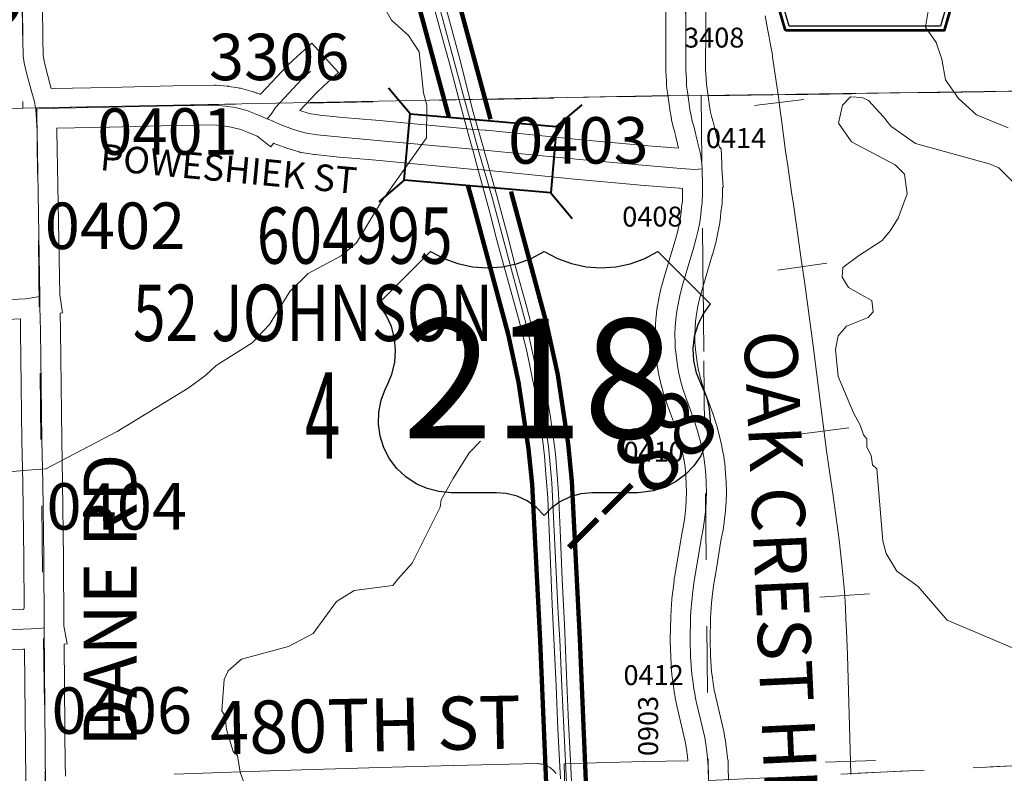
# Model space of a CAD drawing. Extents: x 78.9 to 122.9, y -40.4 to -6.4.
# Drawn here: x 100.4 to 101.9, y -27.5 to -26.4 of the extents above; entities that cross this region are included whole.
import ezdxf
from ezdxf.enums import TextEntityAlignment as Align

# ---------------------------------------------------------------- set-up
doc = ezdxf.new("R2010")
doc.units = ezdxf.units.MI
doc.header["$MEASUREMENT"] = 0
doc.linetypes.add('DGN Style 1', pattern=[0.03005, 5e-05, -0.03])
doc.linetypes.add('DGN Style 3', pattern=[0.07, 0.05, -0.02])
for name, color, linetype, lineweight in [('tdCoDivCarto', 2, 'Continuous', 0), ('tdCoHydroRiver', 5, 'Continuous', 0), ('tdCoPriCL', 7, 'Continuous', 0), ('tdCoPriDiv', 1, 'Continuous', 140), ('tdCoRRCL', 7, 'Continuous', 13), ('tdCoSecRdNmbr', 1, 'Continuous', 13), ('tdCoSecRdTxt', 7, 'Continuous', 0), ('tdCoSecRteBand', 7, 'Continuous', 30), ('tdCoSecRteCL', 7, 'Continuous', 0), ('tdCoSectLine', 7, 'DGN Style 1', 13), ('tdCoSectLinePart', 7, 'DGN Style 1', 13), ('tdCoSectNmbr', 7, 'Continuous', 0), ('tdCoShieldCoRte', 52, 'Continuous', 0), ('tdCoShieldUsRte', 52, 'Continuous', 0), ('tdCoStrucNonDivPri', 7, 'Continuous', 40), ('tdCoStrucSecCoName', 7, 'Continuous', 0), ('tdCoStrucSecFHWANum', 7, 'Continuous', 0), ('tdCoSurfBitum', 250, 'Continuous', 0), ('tdCoSurfConc', 6, 'Continuous', 0), ('tdCoSurfGravel', 1, 'Continuous', 0), ('tdCoTwpBndry', 1, 'DGN Style 3', 30), ('tdCoTwpBndryShd', 7, 'Continuous', 0), ('tdCoTwpNameTxt', 7, 'Continuous', 0), ('tdStHwyPriRefPost1', 7, 'Continuous', 0)]:
    doc.layers.add(name, color=color, linetype=linetype, lineweight=lineweight)
doc.styles.add('Straight CC', font='FANCY.shx')
doc.styles.add('Style-Century Gothic', font='GOTHIC.TTF')
doc.styles.add('Style-Trebuchet MS', font='trebucbd.ttf')
doc.styles.add('Style-Tw Cen MT', font='TCM_____.TTF')
doc.styles.add('Style-Verdana', font='verdana.ttf')

# ---------------------------------------------------------------- blocks, each defined once
blk = doc.blocks.new('BRIGE2')
at = {"layer": 'tdCoStrucNonDivPri', "color": 7, "linetype": 'Continuous', "lineweight": 40}
for p, q in [((-0.1065, 0.0481), (-0.1421, 0.0838)), ((0.1153, 0.0481), (0.1509, 0.0838)), ((-0.1065, -0.0526), (-0.1065, 0.0481)), ((-0.1065, 0.0481), (0.1153, 0.0481)), ((0.1153, 0.0481), (0.1153, -0.0526)), ((-0.1065, -0.0526), (-0.1421, -0.0883)), ((0.1153, -0.0526), (-0.1065, -0.0526)), ((0.1153, -0.0526), (0.1509, -0.0883))]:
    blk.add_line(p, q, dxfattribs=at)
blk.add_point((-0.1065, -0.0526), dxfattribs=at)
blk = doc.blocks.new('Shield_USRoute_3')
at = {"layer": 'tdCoShieldUsRte', "color": 7, "linetype": 'Continuous', "lineweight": 30, "flags": 128}
blk.add_lwpolyline([(-0.2411, 0.1124), (-0.1622, 0.1913), (-0.1423, 0.1808), (-0.1212, 0.1732), (-0.0992, 0.1686), (-0.0769, 0.167), (-0.0545, 0.1685), (-0.0325, 0.173), (-0.0113, 0.1805), (0.0093, 0.1913), (0.0291, 0.1808), (0.0502, 0.1732), (0.0722, 0.1686), (0.0946, 0.167), (0.117, 0.1685), (0.139, 0.173), (0.1601, 0.1805), (0.1807, 0.1913), (0.2596, 0.1124), (0.2489, 0.0975), (0.2408, 0.0809), (0.2356, 0.0633), (0.2335, 0.045), (0.2344, 0.0266), (0.2384, 0.0086), (0.2465, -0.0106), (0.2538, -0.0275), (0.2581, -0.0453), (0.2595, -0.0637), (0.2577, -0.082), (0.253, -0.0998), (0.2453, -0.1165), (0.2349, -0.1317), (0.2221, -0.1449), (0.2073, -0.1559), (0.1909, -0.1642), (0.1733, -0.1696), (0.1551, -0.1721), (0.1498, -0.1722), (0.0812, -0.1722), (0.0644, -0.1737), (0.0481, -0.1783), (0.0329, -0.1858), (0.0194, -0.1958), (0.0093, -0.2065), (-0.0025, -0.1944), (-0.0163, -0.1846), (-0.0317, -0.1775), (-0.048, -0.1733), (-0.0627, -0.1722), (-0.1312, -0.1722), (-0.1496, -0.1706), (-0.1674, -0.1661), (-0.1842, -0.1586), (-0.1995, -0.1484), (-0.2129, -0.1357), (-0.224, -0.1211), (-0.2325, -0.1047), (-0.2381, -0.0872), (-0.2408, -0.069), (-0.2403, -0.0506), (-0.2368, -0.0326), (-0.2303, -0.0153), (-0.2279, -0.0106), (-0.2206, 0.0063), (-0.2162, 0.0242), (-0.2149, 0.0425), (-0.2166, 0.0608), (-0.2214, 0.0786), (-0.2291, 0.0953), (-0.2395, 0.1105), (-0.2411, 0.1124)], close=True, dxfattribs=at)
at = {"layer": 'tdCoShieldUsRte', "color": 7, "linetype": 'Continuous', "lineweight": 0, "insert": (0, 0), "char_height": 0.18, "attachment_point": 5, "line_spacing_factor": 0.6, "style": 'Straight CC'}
blk.add_mtext('\\fTrebuchet MS|b0|i0|c00|p39;\\T1.090;218', dxfattribs=at)
blk = doc.blocks.new('Shield_County_Route_W_9')
at = {"layer": 'tdCoShieldCoRte', "color": 7, "linetype": 'Continuous', "lineweight": 53, "flags": 128}
blk.add_lwpolyline([(-0.1198, -0.1251), (-0.2017, 0.1577), (-0.2056, 0.1709), (-0.2063, 0.1768), (-0.2063, 0.1846), (-0.2021, 0.1949), (-0.1948, 0.2034), (-0.1852, 0.2101), (-0.0179, 0.2824), (-0.0104, 0.2841), (0, 0.285), (0.0104, 0.2841), (0.0179, 0.2824), (0.1852, 0.2101), (0.1948, 0.2034), (0.2021, 0.1949), (0.2063, 0.1846), (0.2063, 0.1768), (0.2056, 0.1709), (0.2017, 0.1577), (0.1198, -0.1251), (-0.1198, -0.1251)], close=True, dxfattribs=at)
at = {"layer": 'tdCoShieldCoRte', "color": 7, "linetype": 'Continuous', "lineweight": 30, "flags": 128}
blk.add_lwpolyline([(-0.1139, -0.1188), (-0.1936, 0.1565), (-0.1974, 0.1691), (-0.1981, 0.1747), (-0.1981, 0.1822), (-0.194, 0.1921), (-0.187, 0.2003), (-0.1778, 0.2067), (-0.0172, 0.2762), (-0.01, 0.2777), (0, 0.2786), (0.01, 0.2777), (0.0172, 0.2762), (0.1778, 0.2067), (0.187, 0.2003), (0.194, 0.1921), (0.1981, 0.1822), (0.1981, 0.1747), (0.1974, 0.1691), (0.1936, 0.1565), (0.1139, -0.1188), (-0.1139, -0.1188)], close=True, dxfattribs=at)
at = {"layer": 'tdCoShieldCoRte', "color": 7, "linetype": 'Continuous', "lineweight": 0, "insert": (-0.0093, -0.0542), "char_height": 0.16, "attachment_point": 8, "line_spacing_factor": 0.6, "style": 'Style-Trebuchet MS'}
blk.add_mtext('\\H1x;\\W0.78125;\\T1.010;W64', dxfattribs=at)

msp = doc.modelspace()

# ---------------------------------------------------------------- linework, layer by layer
at = {"layer": 'tdCoDivCarto', "color": 2, "linetype": 'Continuous', "lineweight": 13, "flags": 128}
for points in [[(101.0205, -26.3703), (101.0358, -26.4265), (101.0496, -26.4773), (101.0624, -26.5249), (101.0779, -26.5826), (101.0845, -26.6065), (101.0852, -26.6093), (101.0905, -26.6285), (101.111, -26.7037), (101.1211, -26.7434), (101.1374, -26.8018), (101.1539, -26.8618), (101.1662, -26.9111), (101.1726, -26.9407), (101.1795, -26.9754), (101.1857, -27.0149), (101.1906, -27.0472), (101.1931, -27.0687), (101.1951, -27.096), (101.1978, -27.1323), (101.201, -27.2055), (101.2047, -27.2931), (101.2104, -27.4156), (101.2131, -27.481), (101.2173, -27.5557)], [(101.2358, -27.6025), (101.2323, -27.5283), (101.2294, -27.4716), (101.2262, -27.3996), (101.223, -27.3229), (101.2197, -27.2551), (101.2168, -27.1801), (101.2141, -27.1248), (101.2121, -27.098), (101.2094, -27.0657), (101.2057, -27.0348), (101.2017, -27.0072), (101.1961, -26.9752), (101.1911, -26.9468), (101.1837, -26.9125), (101.1766, -26.8837), (101.1657, -26.8432), (101.1495, -26.7835), (101.1376, -26.7379), (101.1216, -26.6782), (101.1061, -26.6228), (101.1027, -26.611), (101.1018, -26.6077), (101.0856, -26.5507), (101.0646, -26.4686), (101.0511, -26.4183), (101.0405, -26.3791)]]:
    msp.add_lwpolyline(points, dxfattribs=at)
at = {"layer": 'tdCoHydroRiver', "color": 5, "linetype": 'Continuous', "lineweight": 0, "flags": 128}
for points in [[(101.8925, -26.5741), (101.8447, -26.5546), (101.8173, -26.53), (101.7977, -26.502), (101.7923, -26.4706), (101.7838, -26.4455), (101.7675, -26.4222), (101.7717, -26.3984), (101.7778, -26.3888), (101.7913, -26.3569), (101.7935, -26.3158), (101.8011, -26.3046), (101.823, -26.2962), (101.8325, -26.296)], [(100.934, -26.3619), (100.962, -26.4118), (100.9878, -26.4349), (101.0041, -26.4598), (101.0103, -26.5213), (101.0154, -26.5401), (101.015, -26.5891), (100.9461, -26.6869), (100.9096, -26.7477), (100.8864, -26.7672), (100.8365, -26.7936), (100.8087, -26.821), (100.7782, -26.8707), (100.752, -26.8981), (100.6975, -26.9325), (100.6821, -26.947), (100.6557, -26.9666), (100.5482, -27.0321), (100.4406, -27.0882), (100.4138, -27.0904), (100.3145, -27.0989)], [(101.9249, -27.3691), (101.8006, -27.3166), (101.7568, -27.2655), (101.7247, -27.2425), (101.7083, -27.2161), (101.7031, -27.1972), (101.6943, -27.0885), (101.6878, -27.0823), (101.6859, -27.0681), (101.6793, -27.0557), (101.679, -27.043), (101.6742, -27.0368), (101.6691, -27.0227), (101.6592, -27.004), (101.6358, -26.9493), (101.6318, -26.9083), (101.636, -26.8877), (101.6483, -26.8732), (101.6812, -26.8599), (101.6889, -26.8518), (101.6869, -26.8345), (101.6757, -26.8284), (101.6517, -26.8147), (101.6419, -26.7992), (101.6431, -26.7849), (101.6664, -26.767), (101.7022, -26.7441), (101.7145, -26.7296), (101.7267, -26.7104), (101.7401, -26.6738), (101.7362, -26.6439), (101.7217, -26.63), (101.6562, -26.5952), (101.6366, -26.5672), (101.6423, -26.5402), (101.6546, -26.5273), (101.672, -26.5285), (101.6816, -26.533), (101.7043, -26.5578), (101.7156, -26.5717), (101.7525, -26.5978), (101.8638, -26.6284), (101.8781, -26.6344), (101.9104, -26.6668)], [(101.0965, -27.0467), (101.0795, -27.0644), (101.0551, -27.1028), (101.0369, -27.1348), (101.0356, -27.1459), (100.9933, -27.2305), (100.9718, -27.2547), (100.9641, -27.2643), (100.9058, -27.272), (100.8794, -27.2883), (100.8442, -27.3365), (100.8067, -27.3563), (100.7361, -27.3752), (100.716, -27.3931), (100.7099, -27.4058), (100.7063, -27.4533), (100.7112, -27.4611), (100.7133, -27.4815), (100.7235, -27.5145), (100.7299, -27.5206), (100.7337, -27.5458), (100.7421, -27.5677)]]:
    msp.add_lwpolyline(points, dxfattribs=at)
at = {"layer": 'tdCoPriCL', "color": 7, "linetype": 'Continuous', "lineweight": 0, "flags": 128}
msp.add_lwpolyline([(101.2893, -28.9726), (101.2715, -28.578), (101.236, -27.8111), (101.2265, -27.5718), (101.219, -27.4162), (101.2163, -27.3462), (101.2137, -27.3062), (101.2042, -27.1093), (101.1988, -27.0544), (101.1834, -26.9521), (101.1674, -26.8783), (101.1144, -26.6813), (101.094, -26.6102), (101.07, -26.5223), (101.0183, -26.3325), (100.9809, -26.1922), (100.9735, -26.1643), (100.9595, -26.1151), (100.948, -26.0636), (100.9428, -26.0302), (100.9384, -25.9849), (100.9367, -25.9347), (100.9358, -25.8724), (100.9354, -25.7989)], dxfattribs=at)
at = {"layer": 'tdCoPriDiv', "color": 1, "linetype": 'Continuous', "lineweight": 140, "flags": 128}
for points in [[(100.4557, -24.7121), (100.6127, -24.8886), (100.7042, -24.9894), (100.7724, -25.0701), (100.804, -25.1118), (100.8404, -25.1695), (100.8599, -25.2036), (100.8841, -25.2533), (100.914, -25.3263), (100.9243, -25.3555), (100.9435, -25.4372), (100.9509, -25.4741), (100.9591, -25.529), (100.9641, -25.6117), (100.9658, -25.8721), (100.9667, -25.9343), (100.9667, -25.9337), (100.9683, -25.9829), (100.9726, -26.0264), (100.9775, -26.058), (100.9887, -26.1077), (101.1117, -26.5609)], [(101.0486, -26.5575), (100.9446, -26.1723), (100.9305, -26.1225), (100.9185, -26.0691), (100.9131, -26.034), (100.9084, -25.9868), (100.9041, -25.6132), (100.9023, -25.5683), (100.8995, -25.536), (100.8918, -25.4844), (100.8734, -25.399), (100.8668, -25.3729), (100.8469, -25.3196), (100.8177, -25.253), (100.7888, -25.2001), (100.7547, -25.146), (100.7261, -25.1082), (100.6591, -25.029), (100.4517, -24.7979)], [(101.2612, -29.0276), (101.206, -27.8124), (101.1864, -27.3478), (101.1743, -27.1114), (101.1691, -27.0581), (101.1539, -26.9575), (101.1383, -26.8853), (101.0855, -26.6893), (101.0773, -26.6607)], [(101.3212, -29.0265), (101.266, -27.8098), (101.2463, -27.3446), (101.2342, -27.1071), (101.2287, -27.0507), (101.2129, -26.9467), (101.1966, -26.8712), (101.1433, -26.6733), (101.1425, -26.6703)]]:
    msp.add_lwpolyline(points, dxfattribs=at)
at = {"layer": 'tdCoRRCL', "color": 7, "linetype": 'Continuous', "lineweight": 13}
for p, q in [((101.5099, -26.5404), (101.5844, -26.5314)), ((101.5448, -26.7889), (101.619, -26.778)), ((101.5775, -27.036), (101.6519, -27.0266)), ((101.6084, -27.2818), (101.6832, -27.2769)), ((101.6171, -27.5304), (101.6921, -27.5279))]:
    msp.add_line(p, q, dxfattribs=at)
at = {"layer": 'tdCoRRCL', "color": 7, "linetype": 'Continuous', "lineweight": 13, "flags": 128}
msp.add_lwpolyline([(101.5256, -26.4054), (101.5299, -26.4274), (101.532, -26.4376), (101.5341, -26.4494), (101.5362, -26.4612), (101.5376, -26.4709), (101.5391, -26.4806), (101.5425, -26.5044), (101.5461, -26.5273), (101.5482, -26.5447), (101.5503, -26.5621), (101.5535, -26.5857), (101.5566, -26.6093), (101.5598, -26.6312), (101.5629, -26.6531), (101.5657, -26.6713), (101.5684, -26.6895), (101.572, -26.7146), (101.5755, -26.7396), (101.5803, -26.7726), (101.5852, -26.8056), (101.5916, -26.8543), (101.598, -26.9029), (101.6033, -26.9425), (101.6085, -26.9821), (101.6135, -27.0215), (101.6185, -27.061), (101.6233, -27.0951), (101.6282, -27.1291), (101.6329, -27.1622), (101.6376, -27.1952), (101.6396, -27.2138), (101.6416, -27.2324), (101.6431, -27.2475), (101.6447, -27.2626), (101.6459, -27.2805), (101.6471, -27.2985), (101.6477, -27.3152), (101.6484, -27.332), (101.6498, -27.3687), (101.6512, -27.4054), (101.652, -27.4409), (101.6529, -27.4765), (101.6541, -27.5122), (101.6553, -27.5492)], dxfattribs=at)
at = {"layer": 'tdCoSecRteBand', "color": 7, "linetype": 'Continuous', "lineweight": 0, "flags": 128}
for points in [[(100.4356, -26.3897), (100.4363, -26.4408), (100.4368, -26.4634), (100.4377, -26.4709), (100.4403, -26.482), (100.4476, -26.5093), (100.4491, -26.5147), (100.4537, -26.5144), (100.4537, -26.5146), (100.5356, -26.5132), (100.6328, -26.5108), (100.6331, -26.5108), (100.6945, -26.5098), (100.695, -26.5098), (100.697, -26.5098), (100.6976, -26.5099), (100.7144, -26.5114), (100.7157, -26.5115), (100.7162, -26.5116), (100.731, -26.5138), (100.7324, -26.5141), (100.7343, -26.5145), (100.7518, -26.5192), (100.7519, -26.5192), (100.7537, -26.5198), (100.7548, -26.5201), (100.7588, -26.5217), (100.759, -26.5213), (100.7647, -26.5237), (100.7647, -26.5237), (100.7653, -26.523), (100.8052, -26.4801), (100.806, -26.4794), (100.8069, -26.4785), (100.8197, -26.4667), (100.8418, -26.4464), (100.8824, -26.4906), (100.8603, -26.5109), (100.8484, -26.5219), (100.8239, -26.5481), (100.8381, -26.5524), (100.854, -26.5549), (100.8889, -26.5585), (100.9382, -26.5627), (100.9385, -26.5627), (101.0869, -26.5766), (101.1037, -26.5777), (101.1048, -26.5778), (101.2492, -26.5923), (101.3327, -26.5997), (101.333, -26.5997), (101.3488, -26.6013), (101.3953, -26.605), (101.3936, -26.5982), (101.391, -26.5875), (101.3909, -26.5871), (101.3891, -26.5794), (101.3871, -26.5725), (101.3869, -26.5719), (101.3865, -26.5704), (101.3848, -26.5622), (101.3847, -26.5619), (101.3846, -26.5613), (101.3829, -26.5517), (101.3827, -26.5507), (101.381, -26.539), (101.3788, -26.5242), (101.3788, -26.5239), (101.3775, -26.515), (101.3775, -26.5148), (101.3773, -26.5128), (101.3772, -26.5117), (101.377, -26.5032), (101.3761, -26.489), (101.3761, -26.4889), (101.376, -26.487), (101.376, -26.4869), (101.3762, -26.422), (101.3765, -26.3165)], [(101.4365, -26.3166), (101.4362, -26.4222), (101.4362, -26.4222), (101.436, -26.486), (101.4369, -26.4998), (101.4369, -26.4998), (101.437, -26.501), (101.4372, -26.5084), (101.4382, -26.5155), (101.4404, -26.5301), (101.4404, -26.5302), (101.442, -26.5416), (101.4436, -26.5503), (101.445, -26.5568), (101.4469, -26.5634), (101.4471, -26.564), (101.4473, -26.5649), (101.4492, -26.5731), (101.4519, -26.5838), (101.4519, -26.5839), (101.4569, -26.6041), (101.4585, -26.604), (101.4585, -26.6052), (101.4597, -26.6051), (101.4604, -26.6281), (101.4604, -26.6281), (101.4606, -26.6345), (101.4626, -26.6639), (101.4615, -26.664), (101.4615, -26.6651), (101.4614, -26.6651), (101.4614, -26.6717), (101.4614, -26.6726), (101.4609, -26.6882), (101.4608, -26.6892), (101.4606, -26.6911), (101.4606, -26.6915), (101.4592, -26.7011), (101.4585, -26.7081), (101.4584, -26.7091), (101.4584, -26.7092), (101.4569, -26.7203), (101.4566, -26.7222), (101.4566, -26.7222), (101.4542, -26.7345), (101.454, -26.7352), (101.4513, -26.7473), (101.451, -26.7485), (101.4509, -26.7488), (101.4462, -26.7656), (101.4461, -26.7661), (101.4306, -26.8177), (101.4266, -26.8321), (101.4244, -26.8431), (101.4221, -26.8552), (101.4208, -26.8661), (101.4202, -26.8758), (101.4197, -26.8858), (101.42, -26.8973), (101.4202, -26.9035), (101.4212, -26.9131), (101.4231, -26.9281), (101.4249, -26.9375), (101.4279, -26.9499), (101.4303, -26.9588), (101.4345, -26.9708), (101.4393, -26.9842), (101.447, -27.0048), (101.4472, -27.0056), (101.4475, -27.0062), (101.4524, -27.022), (101.4527, -27.0232), (101.4572, -27.0397), (101.4572, -27.0397), (101.4575, -27.041), (101.4604, -27.0543), (101.4606, -27.055), (101.4606, -27.0551), (101.4626, -27.0652), (101.4628, -27.0664), (101.4645, -27.0778), (101.4646, -27.0784), (101.4648, -27.0799), (101.466, -27.0952), (101.466, -27.0956), (101.466, -27.0957), (101.4668, -27.1075), (101.4668, -27.1083), (101.4673, -27.1224), (101.4673, -27.1235), (101.4673, -27.1247), (101.4668, -27.137), (101.4668, -27.1375), (101.466, -27.1503), (101.466, -27.1506), (101.4659, -27.1518), (101.4642, -27.1681), (101.4641, -27.1688), (101.464, -27.1696), (101.4618, -27.1836), (101.4616, -27.1846), (101.4592, -27.197), (101.4524, -27.2386), (101.4523, -27.2389), (101.4488, -27.2589), (101.4488, -27.2593), (101.4486, -27.2611), (101.4466, -27.2766), (101.445, -27.2902), (101.4438, -27.3052), (101.4434, -27.3133), (101.4427, -27.3467), (101.4434, -27.3699), (101.445, -27.3945), (101.4463, -27.4031), (101.4463, -27.4034), (101.448, -27.4153), (101.449, -27.4217), (101.4504, -27.4279), (101.4504, -27.428), (101.4513, -27.4324), (101.4638, -27.4866), (101.464, -27.4875), (101.4642, -27.4885), (101.4664, -27.5021), (101.4666, -27.503), (101.4666, -27.5032), (101.4681, -27.515), (101.4681, -27.5157), (101.4694, -27.5275), (101.4694, -27.5276), (101.4698, -27.5276), (101.47, -27.538), (101.47, -27.538), (101.4705, -27.5576)], [(101.2242, -27.5929), (101.2225, -27.533), (101.2524, -27.5321), (101.343, -27.5294), (101.3435, -27.5294), (101.4091, -27.5284), (101.4085, -27.5222), (101.4071, -27.5112), (101.4052, -27.4992), (101.3928, -27.4456), (101.3927, -27.445), (101.3917, -27.4404), (101.3902, -27.4336), (101.3901, -27.4331), (101.39, -27.4322), (101.3887, -27.4248), (101.3886, -27.424), (101.3869, -27.4119), (101.3855, -27.4021), (101.3854, -27.4016), (101.3852, -27.3996), (101.3835, -27.3733), (101.3834, -27.3722), (101.3827, -27.3478), (101.3827, -27.3469), (101.3827, -27.3462), (101.3834, -27.3115), (101.3834, -27.3104), (101.3839, -27.3016), (101.384, -27.3013), (101.384, -27.3009), (101.3852, -27.2849), (101.3853, -27.2836), (101.3871, -27.2693), (101.3871, -27.2691), (101.3886, -27.2574), (101.3886, -27.2574), (101.3886, -27.2554), (101.3888, -27.2534), (101.389, -27.2521), (101.3932, -27.2286), (101.4001, -27.1869), (101.4002, -27.1861), (101.4026, -27.1738), (101.4046, -27.161), (101.4062, -27.1462), (101.4069, -27.1343), (101.4073, -27.1234), (101.4069, -27.1109), (101.4062, -27.0997), (101.405, -27.0857), (101.4036, -27.0761), (101.4018, -27.0669), (101.3991, -27.0547), (101.3949, -27.0393), (101.3904, -27.0249), (101.383, -27.0049), (101.383, -27.0047), (101.3781, -26.9912), (101.3779, -26.9909), (101.3733, -26.9776), (101.3732, -26.9772), (101.3726, -26.9754), (101.3725, -26.9752), (101.3698, -26.9648), (101.3697, -26.9643), (101.3665, -26.9509), (101.3662, -26.9498), (101.364, -26.9387), (101.364, -26.9387), (101.3637, -26.9367), (101.3636, -26.9364), (101.3617, -26.9202), (101.3616, -26.9199), (101.3604, -26.9091), (101.3603, -26.9077), (101.3602, -26.9067), (101.36, -26.899), (101.36, -26.8986), (101.3597, -26.8861), (101.3597, -26.8855), (101.3598, -26.8842), (101.3602, -26.8728), (101.3603, -26.8722), (101.3603, -26.8721), (101.361, -26.8612), (101.3612, -26.8598), (101.3626, -26.8472), (101.3627, -26.8468), (101.3629, -26.8452), (101.3654, -26.8319), (101.3655, -26.8315), (101.3655, -26.8315), (101.368, -26.8192), (101.3684, -26.8173), (101.3685, -26.8169), (101.3729, -26.8012), (101.3731, -26.8007), (101.3885, -26.7491), (101.3929, -26.7334), (101.3954, -26.7224), (101.3976, -26.7114), (101.3989, -26.7018), (101.3996, -26.6947), (101.3997, -26.6937), (101.3997, -26.6933), (101.401, -26.6846), (101.4014, -26.6712), (101.4014, -26.6656), (101.3966, -26.6653), (101.3963, -26.6652), (101.3438, -26.661), (101.3432, -26.661), (101.3272, -26.6594), (101.2438, -26.652), (101.2434, -26.652), (101.0993, -26.6376), (101.0825, -26.6365), (101.0817, -26.6364), (100.933, -26.6224), (100.8836, -26.6182), (100.8831, -26.6182), (100.8471, -26.6145), (100.8462, -26.6144), (100.8455, -26.6143), (100.8267, -26.6113), (100.8255, -26.6111), (100.8236, -26.6107), (100.8227, -26.6104), (100.8056, -26.6052), (100.8047, -26.6049), (100.8042, -26.6047), (100.7908, -26.5999), (100.7908, -26.6), (100.7894, -26.5994), (100.7864, -26.5983), (100.7851, -26.5978), (100.7846, -26.5976), (100.7842, -26.5974), (100.78, -26.6027), (100.7595, -26.5867), (100.7476, -26.5817), (100.7348, -26.5767), (100.7205, -26.5729), (100.7082, -26.5711), (100.6939, -26.5698), (100.6342, -26.5708), (100.537, -26.5732), (100.5367, -26.5732), (100.4573, -26.5746), (100.4575, -26.5774), (100.4575, -26.5787), (100.4617, -26.8257), (100.4661, -26.8532), (100.4622, -26.8538), (100.4627, -26.8797), (100.4627, -26.8799), (100.4647, -27.0445), (100.4662, -27.1087), (100.4662, -27.109), (100.4676, -27.2224), (100.4677, -27.2227), (100.4681, -27.3251), (100.4729, -27.3521), (100.4683, -27.3529), (100.4702, -27.5411), (100.4703, -27.5411), (100.4703, -27.5515)], [(100.3095, -27.3024), (100.405, -27.3002), (100.4078, -27.3001), (100.4078, -27.2982), (100.408, -27.2982), (100.4077, -27.2231), (100.4062, -27.1099), (100.4047, -27.0457), (100.4047, -27.0454), (100.4027, -26.8807), (100.4024, -26.8622), (100.343, -26.865)], [(100.4104, -27.5588), (100.4084, -27.3601), (100.4071, -27.3601), (100.4066, -27.3602), (100.311, -27.3624)], [(100.6342, -27.5488), (100.7933, -27.5432), (100.7935, -27.5432), (100.9452, -27.5387), (100.9452, -27.5387), (101.0554, -27.5355), (101.0557, -27.5355), (101.1819, -27.5328), (101.1826, -27.5328), (101.1845, -27.5329), (101.1865, -27.533), (101.1884, -27.5334), (101.1903, -27.5338), (101.1922, -27.5344), (101.194, -27.5351), (101.1958, -27.5359), (101.196, -27.536), (101.1989, -27.5374), (101.2005, -27.5383), (101.2022, -27.5393), (101.2038, -27.5405), (101.2053, -27.5417), (101.2067, -27.5431), (101.2081, -27.5445), (101.2093, -27.546), (101.2105, -27.5476)]]:
    msp.add_lwpolyline(points, dxfattribs=at)
at = {"layer": 'tdCoSecRteCL', "color": 7, "linetype": 'Continuous', "lineweight": 13, "flags": 128}
for points in [[(100.4256, -26.5461), (100.4231, -26.5328), (100.4187, -26.5173), (100.4112, -26.4893), (100.4081, -26.4761), (100.4068, -26.4655), (100.4063, -26.4413), (100.4056, -26.39), (100.4046, -26.2231), (100.4038, -26.1681), (100.4034, -26.1419), (100.4036, -26.064), (100.4024, -25.9937), (100.4024, -25.92), (100.4031, -25.7673), (100.4032, -25.7115), (100.4019, -25.5344), (100.4019, -25.5344)], [(101.4405, -27.5584), (101.44, -27.5387), (101.4395, -27.5306), (101.4383, -27.5188), (101.4368, -27.5069), (101.4346, -27.4934), (101.425, -27.4517), (101.422, -27.4389), (101.421, -27.4342), (101.4196, -27.4273), (101.4183, -27.4199), (101.4166, -27.4075), (101.4151, -27.3977), (101.4134, -27.3713), (101.4127, -27.3469), (101.4134, -27.3121), (101.4139, -27.3032), (101.4151, -27.2872), (101.4168, -27.2729), (101.4188, -27.2574), (101.4186, -27.2574), (101.4228, -27.2337), (101.4297, -27.1918), (101.4321, -27.1789), (101.4344, -27.1649), (101.4361, -27.1486), (101.4368, -27.1358), (101.4373, -27.1235), (101.4368, -27.1094), (101.4361, -27.0976), (101.4349, -27.0823), (101.4331, -27.0709), (101.4312, -27.0608), (101.4282, -27.0475), (101.4238, -27.031), (101.4188, -27.0152), (101.4112, -26.9945), (101.4062, -26.9809), (101.4016, -26.9676), (101.3988, -26.9572), (101.3956, -26.9439), (101.3934, -26.9328), (101.3914, -26.9166), (101.3902, -26.9057), (101.39, -26.8981), (101.3897, -26.8855), (101.3902, -26.8741), (101.391, -26.8633), (101.3924, -26.8507), (101.3949, -26.8374), (101.3974, -26.8251), (101.4018, -26.8093), (101.4173, -26.7575), (101.422, -26.7407), (101.4247, -26.7286), (101.4272, -26.7163), (101.4287, -26.7052), (101.4294, -26.6976), (101.4309, -26.6872), (101.4314, -26.6717), (101.4314, -26.6616), (101.4306, -26.636), (101.4304, -26.629), (101.4282, -26.6132), (101.4228, -26.591), (101.4201, -26.5802), (101.4181, -26.5718), (101.4159, -26.5642), (101.4141, -26.556), (101.4124, -26.5464), (101.4107, -26.5346), (101.4085, -26.5198), (101.4072, -26.5109), (101.407, -26.5018), (101.406, -26.487), (101.4062, -26.4221), (101.4065, -26.3166)], [(100.7749, -26.5606), (100.7806, -26.5533), (100.7872, -26.5435), (100.8272, -26.5006), (100.84, -26.4888)], [(100.4256, -26.5461), (100.4353, -26.545), (100.5362, -26.5432), (100.6336, -26.5408), (100.695, -26.5398), (100.7118, -26.5413), (100.7266, -26.5435), (100.7441, -26.5482), (100.7589, -26.5538), (100.7749, -26.5606), (100.7786, -26.5622), (100.7966, -26.5701), (100.8144, -26.5765), (100.8314, -26.5817), (100.8501, -26.5847), (100.8861, -26.5884), (100.9357, -26.5925), (101.0845, -26.6065), (101.1018, -26.6077), (101.2464, -26.6221), (101.33, -26.6295), (101.3461, -26.6311), (101.3987, -26.6353), (101.4196, -26.6368), (101.4306, -26.636)], [(100.4317, -26.8284), (100.4275, -26.5792), (100.4256, -26.5461)], [(99.6816, -26.8568), (99.7226, -26.856), (99.9024, -26.8488), (99.9983, -26.8456), (100.1567, -26.8404), (100.3416, -26.835), (100.4107, -26.8318), (100.4317, -26.8284)], [(100.4406, -27.5806), (100.4405, -27.5713), (100.4381, -27.3279), (100.4377, -27.2228), (100.4362, -27.1094), (100.4347, -27.045), (100.4327, -26.8803), (100.432, -26.8441), (100.4317, -26.8284)], [(99.9425, -27.433), (99.9403, -27.3649), (99.9413, -27.358), (99.9435, -27.3521), (99.946, -27.3487), (99.9495, -27.3462), (99.9576, -27.3442), (100.0173, -27.3418), (100.1581, -27.3371), (100.3102, -27.3324), (100.4059, -27.3302), (100.4308, -27.3292), (100.4381, -27.3279)]]:
    msp.add_lwpolyline(points, dxfattribs=at)
at = {"layer": 'tdCoSectLine', "color": 7, "linetype": 'DGN Style 1', "lineweight": 0, "flags": 128}
for points in [[(101.4014, -25.5257), (101.4065, -26.5249)], [(100.4016, -25.5344), (100.406, -26.5445)], [(100.4271, -26.5442), (101.4065, -26.5249)], [(101.4065, -26.5249), (101.4293, -26.5256)], [(101.4293, -26.5256), (102.428, -26.5115)], [(101.4293, -26.5256), (101.4402, -27.5584)], [(99.4298, -26.5497), (100.406, -26.5445)], [(100.406, -26.5445), (100.4271, -26.5442)], [(100.4271, -26.5442), (100.4403, -27.5806)], [(101.4402, -27.5584), (102.4881, -27.5073)]]:
    msp.add_lwpolyline(points, dxfattribs=at)
at = {"layer": 'tdCoSectLinePart', "color": 7, "linetype": 'DGN Style 1', "lineweight": 0, "flags": 128}
for points in [[(101.4393, -26.5255), (101.5372, -26.5241)], [(101.5563, -26.5238), (102.428, -26.5115)], [(100.8347, -26.5362), (101.3788, -26.5255)], [(101.4323, -26.8113), (101.434, -26.9689)], [(101.666, -27.5474), (102.4881, -27.5073)]]:
    msp.add_lwpolyline(points, dxfattribs=at)
at = {"layer": 'tdCoSurfBitum', "color": 250, "linetype": 'Continuous', "lineweight": 0, "flags": 128}
for points in [[(100.4256, -26.5461), (100.4231, -26.5328), (100.4187, -26.5173), (100.4112, -26.4893), (100.4081, -26.4761), (100.4068, -26.4655), (100.4063, -26.4413), (100.4056, -26.39), (100.4046, -26.2231), (100.4038, -26.1681), (100.4034, -26.1419), (100.4036, -26.064), (100.4024, -25.9937), (100.4024, -25.92), (100.4031, -25.7673), (100.4032, -25.7115), (100.4019, -25.5344), (100.4019, -25.5344)], [(100.4317, -26.8284), (100.4275, -26.5792), (100.4256, -26.5461)]]:
    msp.add_lwpolyline(points, dxfattribs=at)
at = {"layer": 'tdCoSurfConc', "color": 6, "linetype": 'Continuous', "lineweight": 0, "flags": 128}
msp.add_lwpolyline([(101.4405, -27.5584), (101.44, -27.5387), (101.4395, -27.5306), (101.4383, -27.5188), (101.4368, -27.5069), (101.4346, -27.4934), (101.425, -27.4517), (101.422, -27.4389), (101.421, -27.4342), (101.4196, -27.4273), (101.4183, -27.4199), (101.4166, -27.4075), (101.4151, -27.3977), (101.4134, -27.3713), (101.4127, -27.3469), (101.4134, -27.3121), (101.4139, -27.3032), (101.4151, -27.2872), (101.4168, -27.2729), (101.4188, -27.2574), (101.4186, -27.2574), (101.4228, -27.2337), (101.4297, -27.1918), (101.4321, -27.1789), (101.4344, -27.1649), (101.4361, -27.1486), (101.4368, -27.1358), (101.4373, -27.1235), (101.4368, -27.1094), (101.4361, -27.0976), (101.4349, -27.0823), (101.4331, -27.0709), (101.4312, -27.0608), (101.4282, -27.0475), (101.4238, -27.031), (101.4188, -27.0152), (101.4112, -26.9945), (101.4062, -26.9809), (101.4016, -26.9676), (101.3988, -26.9572), (101.3956, -26.9439), (101.3934, -26.9328), (101.3914, -26.9166), (101.3902, -26.9057), (101.39, -26.8981), (101.3897, -26.8855), (101.3902, -26.8741), (101.391, -26.8633), (101.3924, -26.8507), (101.3949, -26.8374), (101.3974, -26.8251), (101.4018, -26.8093), (101.4173, -26.7575), (101.422, -26.7407), (101.4247, -26.7286), (101.4272, -26.7163), (101.4287, -26.7052), (101.4294, -26.6976), (101.4309, -26.6872), (101.4314, -26.6717), (101.4314, -26.6616), (101.4306, -26.636), (101.4304, -26.629), (101.4282, -26.6132), (101.4228, -26.591), (101.4201, -26.5802), (101.4181, -26.5718), (101.4159, -26.5642), (101.4141, -26.556), (101.4124, -26.5464), (101.4107, -26.5346), (101.4085, -26.5198), (101.4072, -26.5109), (101.407, -26.5018), (101.406, -26.487), (101.4062, -26.4221), (101.4065, -26.3166)], dxfattribs=at)
at = {"layer": 'tdCoSurfGravel', "color": 1, "linetype": 'Continuous', "lineweight": 0, "flags": 128}
for points in [[(100.7749, -26.5606), (100.7806, -26.5533), (100.7872, -26.5435), (100.8272, -26.5006), (100.84, -26.4888)], [(100.4256, -26.5461), (100.4353, -26.545), (100.5362, -26.5432), (100.6336, -26.5408), (100.695, -26.5398), (100.7118, -26.5413), (100.7266, -26.5435), (100.7441, -26.5482), (100.7589, -26.5538), (100.7749, -26.5606), (100.7786, -26.5622), (100.7966, -26.5701), (100.8144, -26.5765), (100.8314, -26.5817), (100.8501, -26.5847), (100.8861, -26.5884), (100.9357, -26.5925), (101.0845, -26.6065), (101.1018, -26.6077), (101.2464, -26.6221), (101.33, -26.6295), (101.3461, -26.6311), (101.3987, -26.6353), (101.4196, -26.6368), (101.4306, -26.636)], [(99.6816, -26.8568), (99.7226, -26.856), (99.9024, -26.8488), (99.9983, -26.8456), (100.1567, -26.8404), (100.3416, -26.835), (100.4107, -26.8318), (100.4317, -26.8284)], [(100.4406, -27.5806), (100.4405, -27.5713), (100.4381, -27.3279), (100.4377, -27.2228), (100.4362, -27.1094), (100.4347, -27.045), (100.4327, -26.8803), (100.432, -26.8441), (100.4317, -26.8284)], [(99.9425, -27.433), (99.9403, -27.3649), (99.9413, -27.358), (99.9435, -27.3521), (99.946, -27.3487), (99.9495, -27.3462), (99.9576, -27.3442), (100.0173, -27.3418), (100.1581, -27.3371), (100.3102, -27.3324), (100.4059, -27.3302), (100.4308, -27.3292), (100.4381, -27.3279)]]:
    msp.add_lwpolyline(points, dxfattribs=at)
at = {"layer": 'tdCoTwpBndry', "color": 1, "linetype": 'DGN Style 3', "lineweight": 30, "flags": 128}
for points in [[(101.5563, -26.5238), (102.428, -26.5115), (102.4909, -26.5096), (102.7642, -26.5033)], [(101.4393, -26.5255), (101.5372, -26.5241)], [(100.8347, -26.5362), (101.0405, -26.5321)], [(101.1073, -26.5308), (101.3787, -26.5255)]]:
    msp.add_lwpolyline(points, dxfattribs=at)
at = {"layer": 'tdCoTwpBndryShd', "color": 7, "linetype": 'Continuous', "lineweight": 0, "flags": 128}
msp.add_lwpolyline([(97.3794, -26.5751), (97.4874, -26.5752), (98.3756, -26.5629), (98.4943, -26.5645), (99.4012, -26.5497), (99.4298, -26.5497), (100.406, -26.5445), (100.4271, -26.5442), (101.4065, -26.5249), (101.4293, -26.5256), (102.428, -26.5115), (102.4909, -26.5096), (103.439, -26.4878), (103.4931, -26.4858), (104.4359, -26.4636)], dxfattribs=at)

# ---------------------------------------------------------------- block references
at = {"layer": 'tdCoShieldCoRte', "color": 7, "linetype": 'Continuous', "lineweight": 53}
msp.add_blockref('Shield_County_Route_W_9', (101.6762, -26.3022), dxfattribs=at)
at = {"layer": 'tdCoShieldUsRte', "color": 7, "linetype": 'Continuous', "lineweight": 30}
msp.add_blockref('Shield_USRoute_3', (101.1834, -26.9521), dxfattribs=at)
at = {"layer": 'tdCoStrucNonDivPri', "color": 7, "linetype": 'Continuous', "lineweight": 40, "rotation": 355.0539569851927}
msp.add_blockref('BRIGE2', (101.0922, -26.61), dxfattribs=at)

# ---------------------------------------------------------------- texts
at = {"layer": 'tdCoSecRdNmbr', "color": 1, "linetype": 'Continuous', "lineweight": 13, "style": 'Style-Tw Cen MT'}
for s, rotation, p in [('3306', 0.0767, (100.7928, -26.4672)), ('0401', 0.0765, (100.6244, -26.5797)), ('0403', 0.0768, (101.2441, -26.5931)), ('0402', 0.0764, (100.5452, -26.7218)), ('0404', 0.0764, (100.5478, -27.1449)), ('0406', 0.0765, (100.5554, -27.4527))]:
    msp.add_text(s, height=0.07, rotation=rotation, dxfattribs=at).set_placement(p, align=Align.MIDDLE_CENTER)
at = {"layer": 'tdCoSecRdNmbr', "color": 5, "linetype": 'Continuous', "lineweight": 13, "style": 'Style-Tw Cen MT'}
for s, rotation, p in [('3408', 0.077, (101.449, -26.4381)), ('0414', 0.077, (101.4819, -26.5896)), ('0408', 0.077, (101.3557, -26.708)), ('0410', 0.077, (101.3576, -27.0625)), ('0412', 0.077, (101.3576, -27.3993)), ('0903', 90.077, (101.3493, -27.476))]:
    msp.add_text(s, height=0.03, rotation=rotation, dxfattribs=at).set_placement(p, align=Align.MIDDLE_CENTER)
at = {"layer": 'tdCoSecRdTxt', "color": 7, "linetype": 'Continuous', "lineweight": 0, "style": 'Style-Century Gothic'}
msp.add_text('POWESHIEK ST', height=0.04, rotation=354.6324, dxfattribs=at).set_placement((100.7166, -26.6359), align=Align.MIDDLE_CENTER)
at = {"layer": 'tdCoSecRdTxt', "color": 7, "linetype": 'Continuous', "lineweight": 0, "style": 'Style-Century Gothic', "width": 0.975}
for s, rotation, p in [('OAK CREST HILL RD SE', 272.6325, (101.5592, -27.4409)), ('DANE RD', 90, (100.5377, -27.2864)), ('480TH ST', 1.1497, (100.9229, -27.4746))]:
    msp.add_text(s, height=0.08, rotation=rotation, dxfattribs=at).set_placement(p, align=Align.MIDDLE_CENTER)
at = {"layer": 'tdCoSectNmbr', "color": 7, "linetype": 'Continuous', "lineweight": 0, "style": 'Style-Century Gothic', "width": 0.538462}
msp.add_text('4', height=0.13, rotation=0.0767, dxfattribs=at).set_placement((100.8583, -27.0728), align=Align.CENTER)
at = {"layer": 'tdCoStrucSecCoName', "color": 3, "linetype": 'Continuous', "lineweight": 70, "style": 'Style-Trebuchet MS', "width": 0.764706}
msp.add_text('52 JOHNSON', height=0.085, dxfattribs=at).set_placement((100.8436, -26.8106), align=Align.TOP_CENTER)
at = {"layer": 'tdCoStrucSecFHWANum', "color": 1, "linetype": 'Continuous', "lineweight": 70, "style": 'Style-Trebuchet MS', "width": 0.764706}
msp.add_text('604995', height=0.085, dxfattribs=at).set_placement((100.9067, -26.779), align=Align.CENTER)
at = {"layer": 'tdCoTwpNameTxt', "color": 7, "linetype": 'Continuous', "lineweight": 0, "insert": (100.0329, -26.429), "char_height": 0.18, "attachment_point": 8, "rotation": 0.0758, "line_spacing_factor": 1.5, "style": 'Style-Century Gothic'}
msp.add_mtext('\\T2.951;WEST\\PLUCAS', dxfattribs=at)
at = {"layer": 'tdStHwyPriRefPost1', "color": 1, "linetype": 'Continuous', "lineweight": 0, "style": 'Style-Verdana'}
msp.add_text('‒‒88', height=0.1, rotation=45, dxfattribs=at).set_placement((101.2173, -27.203), align=Align.MIDDLE_LEFT)

doc.saveas('drawing.dxf')
